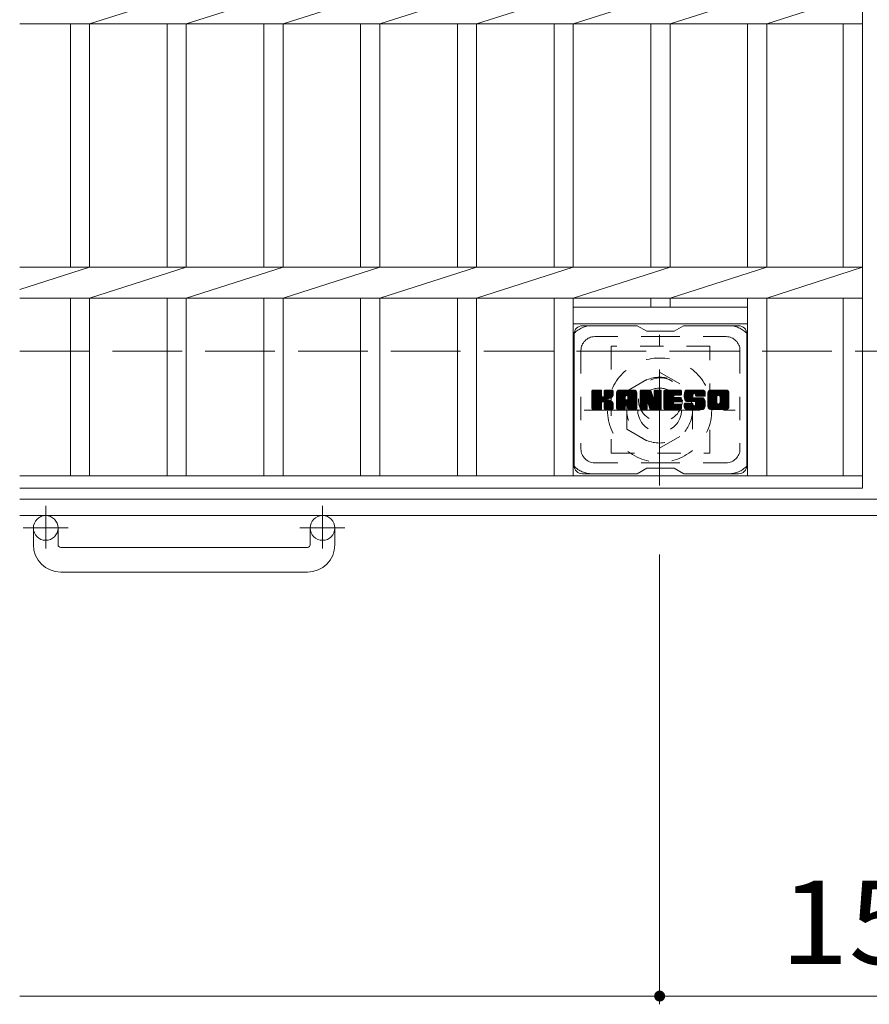
# Model space of a CAD drawing. Units: millimetres. Extents: x -1794 to 1896, y -1353 to 1326.
# Drawn here: x -1520 to -1210, y 401 to 760 of the extents above; entities that cross this region are included whole.
import ezdxf

# ---------------------------------------------------------------- set-up
doc = ezdxf.new("R2010")
doc.units = ezdxf.units.MM
doc.header["$LTSCALE"] = 10
for name, pattern in [('JWW_CENTER1', [6.773333, 4.233333, -0.846667, 0.846667, -0.846667]), ('JWW_DASHED1', [1.693333, 0.846667, -0.846667]), ('JWW_DASHED3', [3.386667, 2.54, -0.846667])]:
    doc.linetypes.add(name, pattern=pattern)
for name, color, linetype in [('C-1', 7, 'Continuous'), ('C-2', 7, 'Continuous'), ('C-3', 7, 'Continuous'), ('C-4', 7, 'Continuous'), ('C-7', 7, 'Continuous'), ('C-8', 7, 'Continuous')]:
    doc.layers.add(name, color=color, linetype=linetype)
doc.styles.add('ＭＳ ゴシック', font='txt', dxfattribs={"height": 1})

msp = doc.modelspace()

# ---------------------------------------------------------------- linework, layer by layer
at = {"layer": 'C-1', "color": 2, "linetype": 'JWW_DASHED3', "lineweight": 9}
msp.add_line((-1519.94, 639.09), (100.06, 639.09), dxfattribs=at)
at = {"layer": 'C-1', "color": 2, "linetype": 'Continuous', "lineweight": 9}
for p, q in [((100.06, 585.09), (-1519.94, 585.09)), ((100.06, 579.09), (-1519.94, 579.09)), ((-1514.94, 568.49), (-1514.94, 574.59)), ((-1505.94, 568.49), (-1505.94, 574.59)), ((-1413.94, 568.49), (-1413.94, 574.59)), ((-1404.94, 568.49), (-1404.94, 574.59)), ((-1504.94, 567.49), (-1414.94, 567.49)), ((-1414.94, 558.49), (-1504.94, 558.49))]:
    msp.add_line(p, q, dxfattribs=at)
at = {"layer": 'C-1', "color": 2, "linetype": 'JWW_CENTER1', "lineweight": 9}
for p, q in [((-1510.44, 582.69), (-1510.44, 567.1)), ((-1409.44, 582.69), (-1409.44, 567.1)), ((-1502.28, 574.59), (-1518.69, 574.59)), ((-1401.28, 574.59), (-1417.69, 574.59))]:
    msp.add_line(p, q, dxfattribs=at)
at = {"layer": 'C-1', "color": 2, "linetype": 'Continuous', "lineweight": 9}
for centre in [(-1510.44, 574.59), (-1409.44, 574.59)]:
    msp.add_circle(centre, 4.5, dxfattribs=at)
for centre, radius, start, end in [((-1504.94, 568.49), 10, 180, 270), ((-1504.94, 568.49), 1, 180, 270), ((-1414.94, 568.49), 10, 270, 0), ((-1414.94, 568.49), 1, 270, 0)]:
    msp.add_arc(centre, radius, start, end, dxfattribs=at)
at = {"layer": 'C-2', "color": 3, "linetype": 'Continuous', "lineweight": 9}
for p, q in [((-1212.44, 1139.09), (-1212.44, 589.09)), ((-1494.44, 758.43), (-1459.14, 769.74)), ((-1459.14, 758.43), (-1423.84, 769.74)), ((-1423.84, 758.43), (-1388.54, 769.74)), ((-1388.54, 758.43), (-1353.24, 769.74)), ((-1353.24, 758.43), (-1317.94, 769.74)), ((-1317.94, 758.43), (-1282.64, 769.74)), ((-1282.64, 758.43), (-1247.34, 769.74)), ((-1247.34, 758.43), (-1212.44, 769.74)), ((-1519.94, 758.43), (-1212.44, 758.43)), ((-1501.44, 758.43), (-1501.44, 669.74)), ((-1494.44, 758.43), (-1494.44, 669.74)), ((-1466.14, 758.43), (-1466.14, 669.74)), ((-1459.14, 758.43), (-1459.14, 669.74)), ((-1430.84, 758.43), (-1430.84, 669.74)), ((-1423.84, 758.43), (-1423.84, 669.74)), ((-1395.54, 758.43), (-1395.54, 669.74)), ((-1388.54, 758.43), (-1388.54, 669.74)), ((-1360.24, 758.43), (-1360.24, 669.74)), ((-1353.24, 758.43), (-1353.24, 669.74)), ((-1324.94, 758.43), (-1324.94, 669.74)), ((-1317.94, 758.43), (-1317.94, 669.74)), ((-1289.64, 758.43), (-1289.64, 669.74)), ((-1282.64, 758.43), (-1282.64, 669.74)), ((-1254.34, 758.43), (-1254.34, 669.74)), ((-1247.34, 758.43), (-1247.34, 669.74)), ((-1219.44, 758.43), (-1219.44, 669.74)), ((-1519.94, 669.74), (-1212.44, 669.74)), ((-1519.94, 661.57), (-1494.44, 669.74)), ((-1494.44, 658.43), (-1459.14, 669.74)), ((-1459.14, 658.43), (-1423.84, 669.74)), ((-1423.84, 658.43), (-1388.54, 669.74)), ((-1388.54, 658.43), (-1353.24, 669.74)), ((-1353.24, 658.43), (-1317.94, 669.74)), ((-1317.94, 658.43), (-1282.64, 669.74)), ((-1282.64, 658.43), (-1247.34, 669.74)), ((-1247.34, 658.43), (-1212.44, 669.74)), ((-1519.94, 658.43), (-1212.44, 658.43)), ((-1501.44, 658.43), (-1501.44, 593.59)), ((-1494.44, 658.43), (-1494.44, 593.59)), ((-1466.14, 658.43), (-1466.14, 593.59)), ((-1459.14, 658.43), (-1459.14, 593.59)), ((-1430.84, 658.43), (-1430.84, 593.59)), ((-1423.84, 658.43), (-1423.84, 593.59)), ((-1395.54, 658.43), (-1395.54, 593.59)), ((-1388.54, 658.43), (-1388.54, 593.59)), ((-1360.24, 658.43), (-1360.24, 593.59)), ((-1353.24, 658.43), (-1353.24, 593.59)), ((-1324.94, 658.43), (-1324.94, 593.59)), ((-1317.94, 658.43), (-1317.94, 593.59)), ((-1289.64, 658.43), (-1289.64, 655.09)), ((-1282.64, 658.43), (-1282.64, 655.09)), ((-1254.34, 658.43), (-1254.34, 593.59)), ((-1247.34, 658.43), (-1247.34, 593.59)), ((-1219.44, 658.43), (-1219.44, 593.59)), ((-1317.94, 655.09), (-1254.34, 655.09)), ((-1317.94, 649.09), (-1254.34, 649.09)), ((-1519.94, 593.59), (-1212.44, 593.59)), ((-1519.94, 589.09), (-1212.44, 589.09))]:
    msp.add_line(p, q, dxfattribs=at)
at = {"layer": 'C-3', "color": 4, "linetype": 'JWW_DASHED1', "lineweight": 9}
for p, q in [((-1268.14, 640.88), (-1304.14, 640.88)), ((-1304.14, 640.88), (-1304.14, 601.88)), ((-1268.14, 601.88), (-1268.14, 640.88)), ((-1304.14, 601.88), (-1268.14, 601.88))]:
    msp.add_line(p, q, dxfattribs=at)
msp.add_circle((-1286.14, 621.38), 8, dxfattribs=at)
at = {"layer": 'C-4', "color": 7, "linetype": 'Continuous', "lineweight": 9}
for p, q in [((-1286.44, 400.85), (-1286.44, 564.95)), ((-1286.44, 403.85), (-1519.94, 403.85)), ((-1133.44, 403.85), (-1286.44, 403.85))]:
    msp.add_line(p, q, dxfattribs=at)
at = {"layer": 'C-4', "color": 7, "linetype": 'Continuous', "lineweight": 9, "const_width": 2}
msp.add_lwpolyline([(-1285.44, 403.85, 0.414214), (-1286.44, 404.85, 0.414214), (-1287.44, 403.85, 0.414214), (-1286.44, 402.85, 0.414214)], format="xyb", close=True, dxfattribs=at)
at = {"layer": 'C-7', "color": 6, "linetype": 'Continuous', "lineweight": 9}
for p, q in [((-1294.64, 648.38), (-1314.64, 648.38)), ((-1291.14, 646.38), (-1294.61, 648.38)), ((-1281.14, 646.38), (-1277.68, 648.38)), ((-1257.64, 648.38), (-1277.68, 648.38)), ((-1317.64, 645.38), (-1317.64, 597.38)), ((-1291.14, 646.38), (-1281.14, 646.38)), ((-1254.64, 645.38), (-1254.64, 597.38)), ((-1311.14, 621.65), (-1307.89, 624.9)), ((-1311.14, 621.84), (-1308.08, 624.9)), ((-1311.14, 622.04), (-1308.27, 624.9)), ((-1311.14, 622.23), (-1308.47, 624.9)), ((-1311.14, 622.42), (-1308.66, 624.9)), ((-1311.14, 622.61), (-1308.85, 624.9)), ((-1311.14, 622.8), (-1309.04, 624.9)), ((-1311.14, 622.99), (-1309.23, 624.9)), ((-1311.14, 623.19), (-1309.42, 624.9)), ((-1311.14, 623.38), (-1309.62, 624.9)), ((-1311.14, 623.57), (-1309.81, 624.9)), ((-1311.14, 623.76), (-1310, 624.9)), ((-1311.14, 623.95), (-1310.19, 624.9)), ((-1311.14, 624.15), (-1310.38, 624.9)), ((-1311.14, 624.34), (-1310.57, 624.9)), ((-1311.14, 624.53), (-1310.77, 624.9)), ((-1311.14, 621.46), (-1307.75, 624.86)), ((-1311.14, 621.27), (-1307.65, 624.76)), ((-1311.14, 621.08), (-1307.61, 624.61)), ((-1311.14, 618.16), (-1311.14, 624.6)), ((-1311.14, 620.89), (-1307.61, 624.42)), ((-1311.14, 620.69), (-1307.61, 624.23)), ((-1311.14, 620.5), (-1307.61, 624.04)), ((-1311.14, 620.31), (-1307.61, 623.84)), ((-1311.14, 620.12), (-1307.61, 623.65)), ((-1311.14, 619.93), (-1307.61, 623.46)), ((-1311.14, 619.74), (-1307.61, 623.27)), ((-1311.14, 619.54), (-1307.61, 623.08)), ((-1311.14, 619.35), (-1307.61, 622.89)), ((-1311.14, 619.16), (-1307.59, 622.71)), ((-1311.14, 618.97), (-1307.54, 622.57)), ((-1311.14, 618.78), (-1307.45, 622.47)), ((-1311.14, 618.58), (-1307.33, 622.39)), ((-1311.14, 618.2), (-1306.98, 622.37)), ((-1311.14, 618.39), (-1307.19, 622.35)), ((-1311.12, 618.04), (-1304.25, 624.9)), ((-1311.09, 624.77), (-1311.01, 624.85)), ((-1311.03, 617.93), (-1304.06, 624.9)), ((-1310.9, 617.86), (-1303.86, 624.9)), ((-1307.91, 624.9), (-1310.84, 624.9)), ((-1310.72, 617.86), (-1303.68, 624.9)), ((-1310.53, 617.86), (-1303.55, 624.83)), ((-1310.34, 617.86), (-1303.47, 624.72)), ((-1307.61, 624.6), (-1307.61, 622.83)), ((-1307.32, 620.68), (-1303.45, 624.55)), ((-1307.09, 620.72), (-1303.45, 624.36)), ((-1306.94, 620.68), (-1303.45, 624.17)), ((-1306.82, 620.61), (-1303.45, 623.98)), ((-1306.73, 620.5), (-1305.69, 621.54)), ((-1306.67, 622.68), (-1304.44, 624.9)), ((-1306.67, 620.37), (-1305.64, 621.41)), ((-1306.65, 620.2), (-1305.49, 621.36)), ((-1306.65, 620.01), (-1305.32, 621.34)), ((-1306.64, 622.89), (-1304.63, 624.9)), ((-1306.64, 623.08), (-1304.82, 624.9)), ((-1306.64, 623.28), (-1305.01, 624.9)), ((-1306.64, 623.47), (-1305.21, 624.9)), ((-1306.64, 623.66), (-1305.4, 624.9)), ((-1306.64, 623.85), (-1305.59, 624.9)), ((-1306.64, 624.04), (-1305.78, 624.9)), ((-1306.64, 624.24), (-1305.97, 624.9)), ((-1306.64, 624.43), (-1306.16, 624.9)), ((-1306.64, 624.62), (-1306.36, 624.9)), ((-1306.64, 624.6), (-1306.64, 622.83)), ((-1303.75, 624.9), (-1306.34, 624.9)), ((-1305.53, 621.7), (-1303.45, 623.79)), ((-1305.31, 621.74), (-1303.45, 623.59)), ((-1305.06, 621.79), (-1303.45, 623.4)), ((-1304.8, 621.86), (-1303.45, 623.21)), ((-1304.5, 621.97), (-1303.45, 623.01)), ((-1304.15, 622.12), (-1303.51, 622.77)), ((-1303.45, 624.6), (-1303.45, 623.1)), ((-1302.17, 619.5), (-1296.77, 624.9)), ((-1302.17, 619.7), (-1296.96, 624.9)), ((-1302.17, 619.89), (-1297.15, 624.9)), ((-1302.17, 620.08), (-1297.34, 624.9)), ((-1302.17, 620.27), (-1297.54, 624.9)), ((-1302.17, 620.46), (-1297.73, 624.9)), ((-1302.17, 620.65), (-1297.92, 624.9)), ((-1302.17, 620.85), (-1298.11, 624.9)), ((-1302.17, 621.04), (-1298.3, 624.9)), ((-1302.17, 621.23), (-1298.49, 624.9)), ((-1302.17, 621.42), (-1298.69, 624.9)), ((-1302.17, 621.61), (-1298.88, 624.9)), ((-1302.17, 621.8), (-1299.07, 624.9)), ((-1302.17, 622), (-1299.26, 624.9)), ((-1302.17, 622.19), (-1299.45, 624.9)), ((-1302.17, 622.38), (-1299.65, 624.9)), ((-1302.17, 622.57), (-1299.84, 624.9)), ((-1302.17, 622.76), (-1300.03, 624.9)), ((-1302.17, 622.95), (-1300.22, 624.9)), ((-1302.17, 623.15), (-1300.41, 624.9)), ((-1302.17, 623.34), (-1300.6, 624.9)), ((-1302.17, 623.53), (-1300.8, 624.9)), ((-1302.17, 623.72), (-1300.99, 624.9)), ((-1302.17, 623.91), (-1301.18, 624.9)), ((-1302.17, 618.16), (-1302.17, 623.9)), ((-1302.17, 619.31), (-1298.97, 622.51)), ((-1302.17, 619.12), (-1298.97, 622.32)), ((-1302.17, 618.93), (-1298.97, 622.13)), ((-1302.17, 618.74), (-1298.97, 621.93)), ((-1302.17, 618.54), (-1298.97, 621.74)), ((-1302.17, 618.35), (-1298.97, 621.55)), ((-1302.17, 618.16), (-1298.95, 621.39)), ((-1302.14, 624.13), (-1301.4, 624.88)), ((-1302.13, 618.01), (-1298.78, 621.36)), ((-1302.04, 617.91), (-1298.59, 621.36)), ((-1301.98, 624.49), (-1301.75, 624.72)), ((-1301.9, 617.86), (-1298.4, 621.36)), ((-1301.71, 617.86), (-1298.21, 621.36)), ((-1301.52, 617.86), (-1294.95, 624.43)), ((-1301.32, 617.86), (-1294.88, 624.3)), ((-1295.8, 624.9), (-1301.16, 624.9)), ((-1301.13, 617.86), (-1294.83, 624.16)), ((-1300.94, 617.86), (-1294.8, 624)), ((-1300.75, 617.86), (-1294.8, 623.81)), ((-1300.56, 617.86), (-1294.8, 623.62)), ((-1300.37, 617.86), (-1294.8, 623.43)), ((-1298.97, 621.46), (-1298.97, 622.5)), ((-1298.09, 621.36), (-1298.87, 621.36)), ((-1298.59, 619.44), (-1294.8, 623.24)), ((-1298.5, 622.99), (-1296.58, 624.9)), ((-1298.39, 619.45), (-1294.8, 623.04)), ((-1298.33, 622.96), (-1296.39, 624.9)), ((-1298.25, 619.4), (-1294.8, 622.85)), ((-1298.2, 622.9), (-1296.19, 624.9)), ((-1298.14, 619.32), (-1294.8, 622.66)), ((-1298.1, 622.81), (-1296, 624.9)), ((-1298.06, 619.21), (-1294.8, 622.47)), ((-1298.03, 622.69), (-1295.81, 624.9)), ((-1298, 619.07), (-1294.8, 622.28)), ((-1297.99, 622.53), (-1295.63, 624.89)), ((-1297.99, 622.34), (-1295.48, 624.85)), ((-1297.99, 622.15), (-1295.35, 624.8)), ((-1297.99, 621.96), (-1295.23, 624.72)), ((-1297.99, 621.76), (-1295.12, 624.64)), ((-1297.99, 621.57), (-1295.03, 624.54)), ((-1297.99, 621.46), (-1297.99, 622.5)), ((-1297.99, 618.89), (-1294.8, 622.09)), ((-1297.99, 618.7), (-1294.8, 621.89)), ((-1297.99, 618.5), (-1294.8, 621.7)), ((-1297.99, 618.31), (-1294.8, 621.51)), ((-1294.8, 618.16), (-1294.8, 623.9)), ((-1293.5, 621.27), (-1289.87, 624.9)), ((-1293.5, 621.46), (-1290.06, 624.9)), ((-1293.5, 621.65), (-1290.25, 624.9)), ((-1293.5, 621.85), (-1290.44, 624.9)), ((-1293.5, 622.04), (-1290.63, 624.9)), ((-1293.5, 622.23), (-1290.83, 624.9)), ((-1293.5, 622.42), (-1291.02, 624.9)), ((-1293.5, 622.61), (-1291.21, 624.9)), ((-1293.5, 622.8), (-1291.4, 624.9)), ((-1293.5, 623), (-1291.59, 624.9)), ((-1293.5, 623.19), (-1291.78, 624.9)), ((-1293.5, 623.38), (-1291.98, 624.9)), ((-1293.5, 623.57), (-1292.17, 624.9)), ((-1293.5, 623.76), (-1292.36, 624.9)), ((-1293.5, 623.96), (-1292.55, 624.9)), ((-1293.5, 624.15), (-1292.74, 624.9)), ((-1293.5, 624.34), (-1292.93, 624.9)), ((-1293.5, 624.53), (-1293.13, 624.9)), ((-1293.5, 621.08), (-1289.74, 624.84)), ((-1293.5, 620.89), (-1289.65, 624.73)), ((-1293.5, 624.6), (-1293.5, 618.16)), ((-1293.5, 620.7), (-1289.6, 624.59)), ((-1293.5, 620.5), (-1289.56, 624.45)), ((-1293.5, 620.31), (-1289.51, 624.3)), ((-1293.5, 620.12), (-1289.47, 624.16)), ((-1293.5, 619.93), (-1289.42, 624.01)), ((-1293.5, 619.74), (-1289.37, 623.87)), ((-1293.5, 619.55), (-1289.33, 623.72)), ((-1293.5, 619.35), (-1289.28, 623.58)), ((-1293.5, 619.16), (-1289.23, 623.43)), ((-1293.5, 618.97), (-1289.19, 623.29)), ((-1293.5, 618.78), (-1289.14, 623.14)), ((-1293.5, 618.59), (-1289.09, 622.99)), ((-1293.5, 618.39), (-1289.05, 622.85)), ((-1293.5, 618.2), (-1289, 622.7)), ((-1293.48, 618.04), (-1288.95, 622.56)), ((-1293.44, 624.78), (-1293.37, 624.85)), ((-1293.39, 617.93), (-1288.91, 622.41)), ((-1293.26, 617.86), (-1288.86, 622.27)), ((-1293.2, 624.9), (-1289.93, 624.9)), ((-1290.85, 620.09), (-1288.81, 622.12)), ((-1290.68, 620.07), (-1288.77, 621.98)), ((-1290.59, 619.96), (-1288.72, 621.83)), ((-1290.55, 619.81), (-1288.63, 621.73)), ((-1290.51, 619.67), (-1285.84, 624.33)), ((-1290.46, 619.52), (-1285.84, 624.13)), ((-1290.42, 619.37), (-1285.84, 623.94)), ((-1290.37, 619.22), (-1285.84, 623.75)), ((-1290.33, 619.07), (-1285.84, 623.56)), ((-1290.29, 618.93), (-1285.84, 623.37)), ((-1290.24, 618.78), (-1285.84, 623.18)), ((-1290.2, 618.63), (-1285.84, 622.98)), ((-1290.15, 618.48), (-1285.84, 622.79)), ((-1290.11, 618.33), (-1285.84, 622.6)), ((-1290.07, 618.19), (-1285.84, 622.41)), ((-1290.02, 618.04), (-1285.84, 622.22)), ((-1289.94, 617.93), (-1285.84, 622.03)), ((-1289.81, 617.86), (-1285.84, 621.83)), ((-1289.64, 624.69), (-1288.72, 621.82)), ((-1289.63, 617.86), (-1285.84, 621.64)), ((-1289.44, 617.86), (-1285.84, 621.45)), ((-1288.41, 622.72), (-1286.22, 624.9)), ((-1288.41, 622.91), (-1286.42, 624.9)), ((-1288.41, 623.1), (-1286.61, 624.9)), ((-1288.41, 623.3), (-1286.8, 624.9)), ((-1288.41, 623.49), (-1286.99, 624.9)), ((-1288.41, 623.68), (-1287.18, 624.9)), ((-1288.41, 623.87), (-1287.37, 624.9)), ((-1288.41, 624.06), (-1287.57, 624.9)), ((-1288.41, 624.25), (-1287.76, 624.9)), ((-1288.41, 624.45), (-1287.95, 624.9)), ((-1288.41, 624.64), (-1288.14, 624.9)), ((-1288.41, 622.53), (-1286.05, 624.89)), ((-1288.41, 622.34), (-1285.93, 624.81)), ((-1288.41, 622.15), (-1285.86, 624.7)), ((-1288.41, 624.6), (-1288.41, 621.87)), ((-1288.41, 621.95), (-1285.84, 624.52)), ((-1288.11, 624.9), (-1286.15, 624.9)), ((-1285.84, 624.6), (-1285.84, 618.16)), ((-1284.87, 619.36), (-1279.32, 624.9)), ((-1284.87, 619.55), (-1279.51, 624.9)), ((-1284.87, 619.74), (-1279.71, 624.9)), ((-1284.87, 619.94), (-1279.9, 624.9)), ((-1284.87, 620.13), (-1280.09, 624.9)), ((-1284.87, 620.32), (-1280.28, 624.9)), ((-1284.87, 620.51), (-1280.47, 624.9)), ((-1284.87, 620.7), (-1280.66, 624.9)), ((-1284.87, 620.89), (-1280.86, 624.9)), ((-1284.87, 621.09), (-1281.05, 624.9)), ((-1284.87, 621.28), (-1281.24, 624.9)), ((-1284.87, 621.47), (-1281.43, 624.9)), ((-1284.87, 621.66), (-1281.62, 624.9)), ((-1284.87, 621.85), (-1281.81, 624.9)), ((-1284.87, 622.04), (-1282.01, 624.9)), ((-1284.87, 622.24), (-1282.2, 624.9)), ((-1284.87, 622.43), (-1282.39, 624.9)), ((-1284.87, 622.62), (-1282.58, 624.9)), ((-1284.87, 622.81), (-1282.77, 624.9)), ((-1284.87, 623), (-1282.96, 624.9)), ((-1284.87, 623.19), (-1283.16, 624.9)), ((-1284.87, 623.39), (-1283.35, 624.9)), ((-1284.87, 623.58), (-1283.54, 624.9)), ((-1284.87, 623.77), (-1283.73, 624.9)), ((-1284.87, 623.96), (-1283.92, 624.9)), ((-1284.87, 624.15), (-1284.12, 624.9)), ((-1284.87, 624.34), (-1284.31, 624.9)), ((-1284.87, 624.54), (-1284.5, 624.9)), ((-1284.87, 618.16), (-1284.87, 624.6)), ((-1284.87, 619.17), (-1281.3, 622.74)), ((-1284.87, 618.98), (-1281.32, 622.52)), ((-1284.87, 618.78), (-1281.28, 622.37)), ((-1284.87, 618.59), (-1281.19, 622.27)), ((-1284.87, 618.4), (-1281.08, 622.19)), ((-1284.87, 618.21), (-1280.92, 622.16)), ((-1284.84, 618.04), (-1280.73, 622.15)), ((-1284.76, 617.93), (-1280.54, 622.15)), ((-1284.64, 617.87), (-1280.35, 622.15)), ((-1284.56, 624.9), (-1278.76, 624.9)), ((-1284.45, 617.86), (-1280.15, 622.15)), ((-1284.26, 617.86), (-1279.96, 622.15)), ((-1284.07, 617.86), (-1279.77, 622.15)), ((-1283.88, 617.86), (-1279.58, 622.15)), ((-1281.07, 622.97), (-1279.13, 624.9)), ((-1280.94, 620.61), (-1279.39, 622.15)), ((-1278.76, 623), (-1280.91, 623)), ((-1278.76, 622.15), (-1280.91, 622.15)), ((-1280.84, 623), (-1278.94, 624.9)), ((-1280.74, 620.61), (-1279.2, 622.15)), ((-1280.65, 623), (-1278.75, 624.9)), ((-1280.55, 620.61), (-1279, 622.15)), ((-1280.46, 623), (-1278.6, 624.86)), ((-1280.36, 620.61), (-1278.81, 622.15)), ((-1280.27, 623), (-1278.5, 624.76)), ((-1280.17, 620.61), (-1278.64, 622.13)), ((-1280.08, 623), (-1278.46, 624.62)), ((-1279.98, 620.61), (-1278.53, 622.05)), ((-1279.89, 623), (-1278.46, 624.43)), ((-1279.79, 620.61), (-1278.47, 621.92)), ((-1279.69, 623), (-1278.46, 624.23)), ((-1279.59, 620.61), (-1278.46, 621.74)), ((-1279.5, 623), (-1278.46, 624.04)), ((-1279.4, 620.61), (-1278.46, 621.55)), ((-1279.31, 623), (-1278.46, 623.85)), ((-1279.21, 620.61), (-1278.46, 621.36)), ((-1279.12, 623), (-1278.46, 623.66)), ((-1278.93, 623), (-1278.46, 623.47)), ((-1278.73, 623), (-1278.46, 623.27)), ((-1278.46, 623.3), (-1278.46, 624.6)), ((-1278.46, 620.91), (-1278.46, 621.85)), ((-1277.49, 622.71), (-1275.3, 624.9)), ((-1277.49, 622.9), (-1275.49, 624.9)), ((-1277.48, 622.53), (-1275.1, 624.9)), ((-1277.48, 623.1), (-1275.68, 624.9)), ((-1277.47, 622.35), (-1274.91, 624.9)), ((-1277.46, 623.31), (-1275.87, 624.9)), ((-1277.44, 622.18), (-1274.72, 624.9)), ((-1277.43, 623.53), (-1276.06, 624.9)), ((-1277.42, 622.01), (-1274.53, 624.9)), ((-1277.39, 621.85), (-1274.34, 624.9)), ((-1277.39, 623.77), (-1276.25, 624.9)), ((-1277.35, 621.7), (-1274.15, 624.9)), ((-1277.33, 624.02), (-1276.45, 624.9)), ((-1277.31, 621.55), (-1273.95, 624.9)), ((-1277.26, 621.4), (-1273.76, 624.9)), ((-1277.24, 624.3), (-1276.64, 624.9)), ((-1277.21, 621.26), (-1273.57, 624.9)), ((-1277.16, 621.12), (-1273.38, 624.9)), ((-1277.13, 624.61), (-1276.87, 624.86)), ((-1277.1, 620.99), (-1273.19, 624.9)), ((-1277.02, 620.88), (-1272.99, 624.9)), ((-1276.91, 620.8), (-1272.8, 624.9)), ((-1276.77, 620.75), (-1274.29, 623.22)), ((-1270.8, 624.9), (-1276.67, 624.9)), ((-1276.59, 620.74), (-1274.3, 623.02)), ((-1276.4, 620.74), (-1274.3, 622.83)), ((-1276.2, 620.74), (-1274.3, 622.64)), ((-1276.01, 620.74), (-1274.3, 622.45)), ((-1275.82, 620.74), (-1274.3, 622.26)), ((-1275.63, 620.74), (-1274.23, 622.13)), ((-1275.44, 620.74), (-1274.12, 622.05)), ((-1275.24, 620.74), (-1273.96, 622.02)), ((-1275.05, 620.74), (-1273.77, 622.02)), ((-1274.86, 620.74), (-1273.58, 622.02)), ((-1274.67, 620.74), (-1273.38, 622.02)), ((-1274.67, 617.86), (-1270.52, 622.01)), ((-1274.48, 620.74), (-1273.19, 622.02)), ((-1274.48, 617.86), (-1270.38, 621.96)), ((-1274.3, 622.32), (-1274.3, 623.12)), ((-1274.29, 620.74), (-1273, 622.02)), ((-1274.29, 617.86), (-1270.27, 621.88)), ((-1274.1, 617.86), (-1270.18, 621.77)), ((-1274.09, 620.74), (-1272.81, 622.02)), ((-1274, 622.02), (-1270.62, 622.02)), ((-1273.91, 623.61), (-1272.61, 624.9)), ((-1273.91, 617.86), (-1270.12, 621.64)), ((-1273.9, 620.74), (-1272.62, 622.02)), ((-1273.72, 623.61), (-1272.42, 624.9)), ((-1273.72, 617.86), (-1270.07, 621.5)), ((-1273.71, 620.74), (-1272.43, 622.02)), ((-1273.57, 623.56), (-1272.23, 624.9)), ((-1273.53, 620.72), (-1272.23, 622.02)), ((-1273.52, 617.86), (-1270.02, 621.36)), ((-1273.46, 623.48), (-1272.04, 624.9)), ((-1273.42, 619.3), (-1270.7, 622.02)), ((-1273.42, 620.65), (-1272.04, 622.02)), ((-1273.38, 623.37), (-1271.84, 624.9)), ((-1273.34, 620.53), (-1271.85, 622.02)), ((-1273.33, 619.59), (-1270.89, 622.02)), ((-1273.33, 619.78), (-1271.08, 622.02)), ((-1273.33, 619.97), (-1271.28, 622.02)), ((-1273.33, 620.16), (-1271.47, 622.02)), ((-1273.33, 620.36), (-1271.66, 622.02)), ((-1273.32, 623.23), (-1271.65, 624.9)), ((-1273.31, 623.06), (-1271.46, 624.9)), ((-1273.31, 622.94), (-1273.31, 623.12)), ((-1273.3, 622.87), (-1271.27, 624.9)), ((-1273.24, 622.75), (-1271.08, 624.9)), ((-1273.13, 622.66), (-1270.89, 624.9)), ((-1273.01, 622.64), (-1269.8, 622.64)), ((-1272.96, 622.64), (-1270.7, 624.9)), ((-1272.77, 622.64), (-1270.54, 624.87)), ((-1272.58, 622.64), (-1270.4, 624.82)), ((-1272.38, 622.64), (-1270.27, 624.75)), ((-1272.19, 622.64), (-1270.16, 624.67)), ((-1272, 622.64), (-1270.06, 624.58)), ((-1271.81, 622.64), (-1269.98, 624.47)), ((-1271.62, 622.64), (-1269.9, 624.35)), ((-1271.43, 622.64), (-1269.85, 624.22)), ((-1271.23, 622.64), (-1269.81, 624.06)), ((-1271.04, 622.64), (-1269.8, 623.89)), ((-1270.85, 622.64), (-1269.8, 623.69)), ((-1270.66, 622.64), (-1269.8, 623.5)), ((-1270.47, 622.64), (-1269.8, 623.31)), ((-1270.27, 622.64), (-1269.8, 623.12)), ((-1270.08, 622.64), (-1269.8, 622.93)), ((-1269.89, 622.64), (-1269.8, 622.74)), ((-1269.8, 623.9), (-1269.8, 622.64)), ((-1268.82, 619.49), (-1263.41, 624.9)), ((-1268.82, 619.69), (-1263.6, 624.9)), ((-1268.82, 619.88), (-1263.79, 624.9)), ((-1268.82, 620.07), (-1263.98, 624.9)), ((-1268.82, 620.26), (-1264.17, 624.9)), ((-1268.82, 620.45), (-1264.37, 624.9)), ((-1268.82, 620.64), (-1264.56, 624.9)), ((-1268.82, 620.84), (-1264.75, 624.9)), ((-1268.82, 621.03), (-1264.94, 624.9)), ((-1268.82, 621.22), (-1265.13, 624.9)), ((-1268.82, 621.41), (-1265.33, 624.9)), ((-1268.82, 621.6), (-1265.52, 624.9)), ((-1268.82, 621.79), (-1265.71, 624.9)), ((-1268.82, 621.99), (-1265.9, 624.9)), ((-1268.82, 622.18), (-1266.09, 624.9)), ((-1268.82, 622.37), (-1266.28, 624.9)), ((-1268.82, 622.56), (-1266.48, 624.9)), ((-1268.82, 622.75), (-1266.67, 624.9)), ((-1268.82, 622.94), (-1266.86, 624.9)), ((-1268.82, 623.14), (-1267.05, 624.9)), ((-1268.82, 623.33), (-1267.24, 624.9)), ((-1268.82, 623.52), (-1267.43, 624.9)), ((-1268.82, 623.71), (-1267.63, 624.9)), ((-1268.82, 623.9), (-1267.82, 624.9)), ((-1268.82, 618.86), (-1268.82, 623.9)), ((-1268.82, 619.3), (-1265.57, 622.55)), ((-1268.82, 619.11), (-1265.6, 622.33)), ((-1268.82, 618.92), (-1265.6, 622.14)), ((-1268.81, 618.74), (-1265.6, 621.95)), ((-1268.79, 624.12), (-1268.03, 624.88)), ((-1268.78, 618.58), (-1265.6, 621.76)), ((-1268.72, 618.44), (-1265.6, 621.56)), ((-1268.66, 618.31), (-1265.6, 621.37)), ((-1268.65, 624.46), (-1268.37, 624.74)), ((-1262.15, 624.9), (-1267.81, 624.9)), ((-1266.62, 617.86), (-1261.14, 623.34)), ((-1266.43, 617.86), (-1261.14, 623.14)), ((-1266.24, 617.86), (-1261.14, 622.95)), ((-1266.05, 617.86), (-1261.14, 622.76)), ((-1265.85, 617.86), (-1261.14, 622.57)), ((-1265.66, 617.86), (-1261.14, 622.38)), ((-1265.6, 620.4), (-1265.6, 622.37)), ((-1265.47, 617.86), (-1261.14, 622.19)), ((-1265.28, 617.86), (-1261.14, 621.99)), ((-1265.17, 622.95), (-1263.22, 624.9)), ((-1265.09, 617.86), (-1261.14, 621.8)), ((-1264.95, 622.98), (-1263.02, 624.9)), ((-1264.9, 617.86), (-1261.14, 621.61)), ((-1264.79, 622.95), (-1262.83, 624.9)), ((-1264.7, 617.86), (-1261.14, 621.42)), ((-1264.66, 622.89), (-1262.64, 624.9)), ((-1264.55, 622.81), (-1262.45, 624.9)), ((-1264.46, 622.7), (-1262.26, 624.9)), ((-1264.4, 622.57), (-1262.07, 624.9)), ((-1264.37, 622.41), (-1261.9, 624.87)), ((-1264.37, 620.3), (-1261.14, 623.53)), ((-1264.36, 622.22), (-1261.76, 624.83)), ((-1264.36, 622.03), (-1261.63, 624.76)), ((-1264.36, 621.84), (-1261.52, 624.68)), ((-1264.36, 621.65), (-1261.42, 624.59)), ((-1264.36, 621.46), (-1261.33, 624.49)), ((-1264.36, 621.26), (-1261.26, 624.37)), ((-1264.36, 621.07), (-1261.2, 624.24)), ((-1264.36, 620.88), (-1261.16, 624.09)), ((-1264.36, 620.69), (-1261.14, 623.91)), ((-1264.36, 620.5), (-1261.14, 623.72)), ((-1264.36, 620.4), (-1264.36, 622.37)), ((-1261.14, 623.9), (-1261.14, 618.86)), ((-1310.84, 617.86), (-1307.91, 617.86)), ((-1310.14, 617.86), (-1307.57, 620.43)), ((-1309.95, 617.86), (-1307.61, 620.2)), ((-1309.76, 617.86), (-1307.61, 620.01)), ((-1309.57, 617.86), (-1307.61, 619.82)), ((-1309.38, 617.86), (-1307.61, 619.63)), ((-1309.19, 617.86), (-1307.61, 619.43)), ((-1308.99, 617.86), (-1307.61, 619.24)), ((-1308.8, 617.86), (-1307.61, 619.05)), ((-1308.61, 617.86), (-1307.61, 618.86)), ((-1308.42, 617.86), (-1307.61, 618.67)), ((-1308.23, 617.86), (-1307.61, 618.48)), ((-1308.04, 617.86), (-1307.61, 618.28)), ((-1307.83, 617.87), (-1307.62, 618.08)), ((-1307.61, 618.16), (-1307.61, 620.24)), ((-1306.65, 619.82), (-1305.15, 621.32)), ((-1306.65, 619.62), (-1304.99, 621.28)), ((-1306.65, 619.43), (-1304.84, 621.24)), ((-1306.65, 619.24), (-1304.69, 621.2)), ((-1306.65, 619.05), (-1304.55, 621.15)), ((-1306.65, 618.86), (-1304.42, 621.09)), ((-1306.65, 618.66), (-1304.29, 621.03)), ((-1306.65, 618.47), (-1304.17, 620.96)), ((-1306.65, 618.28), (-1304.05, 620.89)), ((-1306.65, 618.1), (-1303.93, 620.81)), ((-1306.65, 618.16), (-1306.65, 620.24)), ((-1306.58, 617.97), (-1303.82, 620.73)), ((-1306.47, 617.88), (-1303.72, 620.64)), ((-1306.35, 617.86), (-1303.75, 617.86)), ((-1306.31, 617.86), (-1303.63, 620.53)), ((-1306.12, 617.86), (-1303.56, 620.42)), ((-1305.93, 617.86), (-1303.5, 620.28)), ((-1305.73, 617.86), (-1303.46, 620.13)), ((-1305.54, 617.86), (-1303.44, 619.96)), ((-1305.35, 617.86), (-1303.44, 619.76)), ((-1305.16, 617.86), (-1303.44, 619.57)), ((-1304.97, 617.86), (-1303.44, 619.38)), ((-1304.78, 617.86), (-1303.44, 619.19)), ((-1304.58, 617.86), (-1303.44, 619)), ((-1304.39, 617.86), (-1303.44, 618.81)), ((-1304.2, 617.86), (-1303.44, 618.61)), ((-1304.01, 617.86), (-1303.44, 618.42)), ((-1303.82, 617.86), (-1303.44, 618.23)), ((-1303.57, 617.92), (-1303.5, 617.98)), ((-1303.44, 618.16), (-1303.44, 619.95)), ((-1299.28, 617.86), (-1301.87, 617.86)), ((-1300.17, 617.86), (-1298.96, 619.07)), ((-1299.98, 617.86), (-1298.97, 618.87)), ((-1299.79, 617.86), (-1298.97, 618.67)), ((-1299.6, 617.86), (-1298.97, 618.48)), ((-1299.41, 617.86), (-1298.97, 618.29)), ((-1299.21, 617.86), (-1298.98, 618.09)), ((-1298.97, 618.16), (-1298.97, 618.96)), ((-1297.99, 618.12), (-1294.8, 621.32)), ((-1297.99, 618.16), (-1297.99, 618.96)), ((-1297.94, 617.98), (-1294.8, 621.13)), ((-1297.84, 617.89), (-1294.8, 620.93)), ((-1297.69, 617.86), (-1295.1, 617.86)), ((-1297.68, 617.86), (-1294.8, 620.74)), ((-1297.49, 617.86), (-1294.8, 620.55)), ((-1297.3, 617.86), (-1294.8, 620.36)), ((-1297.11, 617.86), (-1294.8, 620.17)), ((-1296.91, 617.86), (-1294.8, 619.98)), ((-1296.72, 617.86), (-1294.8, 619.78)), ((-1296.53, 617.86), (-1294.8, 619.59)), ((-1296.34, 617.86), (-1294.8, 619.4)), ((-1296.15, 617.86), (-1294.8, 619.21)), ((-1295.96, 617.86), (-1294.8, 619.02)), ((-1295.76, 617.86), (-1294.8, 618.83)), ((-1295.57, 617.86), (-1294.8, 618.63)), ((-1295.38, 617.86), (-1294.8, 618.44)), ((-1295.19, 617.86), (-1294.8, 618.25)), ((-1294.97, 617.89), (-1294.82, 618.03)), ((-1291.27, 617.86), (-1293.2, 617.86)), ((-1293.08, 617.86), (-1290.96, 619.98)), ((-1292.89, 617.86), (-1290.97, 619.77)), ((-1292.7, 617.86), (-1290.97, 619.58)), ((-1292.51, 617.86), (-1290.97, 619.39)), ((-1292.31, 617.86), (-1290.97, 619.2)), ((-1292.12, 617.86), (-1290.97, 619.01)), ((-1291.93, 617.86), (-1290.97, 618.81)), ((-1291.74, 617.86), (-1290.97, 618.62)), ((-1291.55, 617.86), (-1290.97, 618.43)), ((-1291.35, 617.86), (-1290.97, 618.24)), ((-1291.12, 617.9), (-1291.01, 618.01)), ((-1290.97, 618.16), (-1290.97, 619.91)), ((-1290.03, 618.07), (-1290.59, 619.96)), ((-1286.15, 617.86), (-1289.74, 617.86)), ((-1289.25, 617.86), (-1285.84, 621.26)), ((-1289.05, 617.86), (-1285.84, 621.07)), ((-1288.86, 617.86), (-1285.84, 620.88)), ((-1288.67, 617.86), (-1285.84, 620.68)), ((-1288.48, 617.86), (-1285.84, 620.49)), ((-1288.29, 617.86), (-1285.84, 620.3)), ((-1288.1, 617.86), (-1285.84, 620.11)), ((-1287.9, 617.86), (-1285.84, 619.92)), ((-1287.71, 617.86), (-1285.84, 619.72)), ((-1287.52, 617.86), (-1285.84, 619.53)), ((-1287.33, 617.86), (-1285.84, 619.34)), ((-1287.14, 617.86), (-1285.84, 619.15)), ((-1286.94, 617.86), (-1285.84, 618.96)), ((-1286.75, 617.86), (-1285.84, 618.77)), ((-1286.56, 617.86), (-1285.84, 618.57)), ((-1286.37, 617.86), (-1285.84, 618.38)), ((-1286.18, 617.86), (-1285.84, 618.19)), ((-1284.56, 617.86), (-1278.79, 617.86)), ((-1283.69, 617.86), (-1281.33, 620.21)), ((-1283.49, 617.86), (-1281.3, 620.05)), ((-1283.3, 617.86), (-1281.23, 619.93)), ((-1283.11, 617.86), (-1281.13, 619.84)), ((-1282.92, 617.86), (-1280.99, 619.79)), ((-1282.73, 617.86), (-1280.8, 619.78)), ((-1282.53, 617.86), (-1280.61, 619.78)), ((-1282.34, 617.86), (-1280.42, 619.78)), ((-1282.15, 617.86), (-1280.23, 619.78)), ((-1281.96, 617.86), (-1280.03, 619.78)), ((-1281.77, 617.86), (-1279.84, 619.78)), ((-1281.58, 617.86), (-1279.65, 619.78)), ((-1281.38, 617.86), (-1279.46, 619.78)), ((-1281.19, 617.86), (-1279.27, 619.78)), ((-1281, 617.86), (-1279.07, 619.78)), ((-1278.76, 620.61), (-1280.92, 620.61)), ((-1278.79, 619.78), (-1280.92, 619.78)), ((-1280.81, 617.86), (-1278.88, 619.78)), ((-1280.62, 617.86), (-1278.7, 619.77)), ((-1280.43, 617.86), (-1278.58, 619.7)), ((-1280.23, 617.86), (-1278.5, 619.59)), ((-1280.04, 617.86), (-1278.48, 619.42)), ((-1279.85, 617.86), (-1278.48, 619.22)), ((-1279.66, 617.86), (-1278.48, 619.03)), ((-1279.47, 617.86), (-1278.48, 618.84)), ((-1279.28, 617.86), (-1278.48, 618.65)), ((-1279.08, 617.86), (-1278.48, 618.46)), ((-1279.02, 620.61), (-1278.46, 621.17)), ((-1278.89, 617.86), (-1278.48, 618.27)), ((-1278.83, 620.61), (-1278.46, 620.98)), ((-1278.68, 617.88), (-1278.5, 618.06)), ((-1278.48, 618.16), (-1278.48, 619.48)), ((-1277.49, 618.88), (-1276.26, 620.1)), ((-1277.49, 619.07), (-1276.45, 620.1)), ((-1277.49, 619.26), (-1276.65, 620.1)), ((-1277.49, 619.45), (-1276.84, 620.1)), ((-1277.49, 619.64), (-1277.03, 620.1)), ((-1277.49, 619.84), (-1277.22, 620.1)), ((-1277.49, 619.8), (-1277.49, 618.86)), ((-1277.48, 618.7), (-1276.07, 620.1)), ((-1277.44, 618.54), (-1275.88, 620.1)), ((-1277.38, 618.41), (-1275.69, 620.1)), ((-1277.31, 618.29), (-1275.5, 620.1)), ((-1277.22, 618.18), (-1275.3, 620.1)), ((-1277.19, 620.1), (-1274.59, 620.1)), ((-1277.13, 618.09), (-1275.11, 620.1)), ((-1277.01, 618.01), (-1274.92, 620.1)), ((-1276.89, 617.94), (-1274.73, 620.1)), ((-1276.75, 617.89), (-1274.54, 620.1)), ((-1273.63, 620.74), (-1276.67, 620.74)), ((-1276.59, 617.86), (-1274.41, 620.04)), ((-1270.62, 617.86), (-1276.48, 617.86)), ((-1276.4, 617.86), (-1274.32, 619.94)), ((-1276.21, 617.86), (-1274.29, 619.78)), ((-1276.02, 617.86), (-1274.29, 619.59)), ((-1275.82, 617.86), (-1274.26, 619.42)), ((-1275.63, 617.86), (-1274.19, 619.3)), ((-1275.44, 617.86), (-1274.09, 619.2)), ((-1275.25, 617.86), (-1273.97, 619.14)), ((-1275.06, 617.86), (-1273.81, 619.11)), ((-1274.87, 617.86), (-1273.52, 619.21)), ((-1274.29, 619.8), (-1274.29, 619.59)), ((-1273.33, 617.86), (-1269.98, 621.21)), ((-1273.33, 620.44), (-1273.33, 619.59)), ((-1273.14, 617.86), (-1269.94, 621.06)), ((-1272.95, 617.86), (-1269.9, 620.91)), ((-1272.76, 617.86), (-1269.87, 620.75)), ((-1272.56, 617.86), (-1269.84, 620.58)), ((-1272.37, 617.86), (-1269.82, 620.41)), ((-1272.18, 617.86), (-1269.81, 620.23)), ((-1271.99, 617.86), (-1269.8, 620.05)), ((-1271.8, 617.86), (-1269.8, 619.86)), ((-1271.61, 617.86), (-1269.8, 619.66)), ((-1271.41, 617.86), (-1269.82, 619.45)), ((-1271.22, 617.86), (-1269.85, 619.23)), ((-1271.03, 617.86), (-1269.9, 618.99)), ((-1270.84, 617.86), (-1269.96, 618.74)), ((-1270.65, 617.86), (-1270.04, 618.46)), ((-1270.41, 617.9), (-1270.16, 618.15)), ((-1268.57, 618.21), (-1265.6, 621.18)), ((-1268.48, 618.11), (-1265.6, 620.99)), ((-1268.37, 618.03), (-1265.6, 620.8)), ((-1268.25, 617.96), (-1265.6, 620.61)), ((-1268.11, 617.9), (-1265.6, 620.41)), ((-1267.95, 617.87), (-1265.58, 620.24)), ((-1262.15, 617.86), (-1267.81, 617.86)), ((-1267.77, 617.86), (-1265.52, 620.1)), ((-1267.58, 617.86), (-1265.45, 619.99)), ((-1267.39, 617.86), (-1265.35, 619.9)), ((-1267.2, 617.86), (-1265.22, 619.83)), ((-1267, 617.86), (-1265.07, 619.79)), ((-1266.81, 617.86), (-1264.88, 619.79)), ((-1264.51, 617.86), (-1261.14, 621.23)), ((-1264.32, 617.86), (-1261.14, 621.04)), ((-1264.13, 617.86), (-1261.14, 620.84)), ((-1263.94, 617.86), (-1261.14, 620.65)), ((-1263.75, 617.86), (-1261.14, 620.46)), ((-1263.55, 617.86), (-1261.14, 620.27)), ((-1263.36, 617.86), (-1261.14, 620.08)), ((-1263.17, 617.86), (-1261.14, 619.89)), ((-1262.98, 617.86), (-1261.14, 619.69)), ((-1262.79, 617.86), (-1261.14, 619.5)), ((-1262.59, 617.86), (-1261.14, 619.31)), ((-1262.4, 617.86), (-1261.14, 619.12)), ((-1262.21, 617.86), (-1261.14, 618.93)), ((-1262.01, 617.87), (-1261.15, 618.73)), ((-1261.74, 617.94), (-1261.23, 618.46)), ((-1291.14, 596.38), (-1294.64, 594.38)), ((-1291.14, 596.38), (-1281.14, 596.38)), ((-1277.64, 594.38), (-1281.14, 596.38)), ((-1314.64, 594.38), (-1294.64, 594.38)), ((-1277.64, 594.38), (-1257.64, 594.38))]:
    msp.add_line(p, q, dxfattribs=at)
at = {"layer": 'C-7', "color": 6, "linetype": 'JWW_DASHED1', "lineweight": 9}
for p, q in [((-1310.14, 644.38), (-1286.14, 644.38)), ((-1262.14, 644.38), (-1286.14, 644.38)), ((-1315.14, 639.38), (-1315.14, 603.38)), ((-1257.14, 639.38), (-1257.14, 603.38)), ((-1310.14, 598.38), (-1286.14, 598.38)), ((-1262.14, 598.38), (-1286.14, 598.38))]:
    msp.add_line(p, q, dxfattribs=at)
at = {"layer": 'C-7', "color": 6, "linetype": 'Continuous', "lineweight": 9}
for centre, radius, start, end in [((-1314.64, 645.38), 3, 90, 180), ((-1257.64, 645.38), 3, 0, 90), ((-1311.14, 639.38), 9, 136.1547, 139.0749), ((-1261.14, 639.38), 9, 40.9279, 43.8482), ((-1310.84, 624.6), 0.302, 90, 180), ((-1307.91, 624.6), 0.302, 0, 90), ((-1307.13, 622.83), 0.483, 180, 0), ((-1306.34, 624.6), 0.302, 90, 180), ((-1305.52, 621.53), 0.169, 97.3317, 266.5718), ((-1306.1, 626.02), 4.35, 277.3317, 299.4207), ((-1305.72, 618.22), 3.15, 53.7199, 86.5718), ((-1304.46, 623.1), 1.01, 299.4207, 0), ((-1303.75, 624.6), 0.302, 0, 90), ((-1301.16, 623.9), 1.01, 90, 180), ((-1298.48, 622.5), 0.49, 0, 180), ((-1298.87, 621.46), 0.101, 180, 270), ((-1298.09, 621.46), 0.101, 270, 0), ((-1295.8, 623.9), 1.01, 0, 90), ((-1293.2, 624.6), 0.302, 90, 180), ((-1289.93, 624.6), 0.302, 17.7564, 90), ((-1288.57, 621.87), 0.159, 197.7564, 0), ((-1288.11, 624.6), 0.302, 90, 180), ((-1286.15, 624.6), 0.302, 0, 90), ((-1284.56, 624.6), 0.302, 90, 180), ((-1280.91, 622.58), 0.422, 90, 270), ((-1278.76, 624.6), 0.302, 0, 90), ((-1278.76, 623.3), 0.302, 270, 0), ((-1278.76, 621.85), 0.302, 0, 90), ((-1272.93, 622.82), 4.56, 157.1011, 202.8989), ((-1276.67, 624.4), 0.503, 90, 157.1011), ((-1273.81, 623.12), 0.497, 0, 180), ((-1274, 622.32), 0.302, 180, 270), ((-1273.01, 622.94), 0.302, 180, 270), ((-1270.8, 623.9), 1.01, 0, 90), ((-1270.62, 621.52), 0.503, 22.908, 90), ((-1274.36, 619.94), 4.56, 337.092, 22.908), ((-1267.81, 623.9), 1.01, 90, 180), ((-1264.98, 622.37), 0.617, 0, 180), ((-1262.15, 623.9), 1.01, 0, 90), ((-1310.84, 618.16), 0.302, 180, 270), ((-1307.91, 618.16), 0.302, 270, 0), ((-1307.13, 620.24), 0.478, 0, 180), ((-1306.35, 618.16), 0.302, 180, 270), ((-1304.45, 619.95), 1.01, 0, 53.7199), ((-1303.75, 618.16), 0.302, 270, 0), ((-1301.87, 618.16), 0.302, 180, 270), ((-1299.28, 618.16), 0.302, 270, 0), ((-1298.48, 618.96), 0.49, 0, 180), ((-1297.69, 618.16), 0.302, 180, 270), ((-1295.1, 618.16), 0.302, 270, 0), ((-1293.2, 618.16), 0.302, 180, 270), ((-1291.27, 618.16), 0.302, 270, 0), ((-1290.78, 619.91), 0.194, 16.4888, 180), ((-1289.74, 618.16), 0.302, 196.4888, 270), ((-1286.15, 618.16), 0.302, 270, 0), ((-1284.56, 618.16), 0.302, 180, 270), ((-1280.92, 620.2), 0.412, 90, 270), ((-1278.79, 619.48), 0.302, 0, 90), ((-1278.79, 618.16), 0.302, 270, 0), ((-1278.76, 620.91), 0.302, 270, 0), ((-1277.19, 619.8), 0.302, 90, 180), ((-1276.48, 618.86), 1.01, 180, 270), ((-1276.67, 621.24), 0.503, 202.8989, 270), ((-1274.59, 619.8), 0.302, 0, 90), ((-1273.81, 619.59), 0.48, 180, 0), ((-1273.63, 620.44), 0.302, 0, 90), ((-1270.62, 618.36), 0.503, 270, 337.092), ((-1267.81, 618.86), 1.01, 180, 270), ((-1264.98, 620.4), 0.617, 180, 0), ((-1262.15, 618.86), 1.01, 270, 0), ((-1311.14, 603.38), 9, 220.9251, 223.8452), ((-1314.64, 597.38), 3, 180, 270), ((-1257.64, 597.38), 3, 270, 0), ((-1261.14, 603.38), 9, 316.1519, 319.0721)]:
    msp.add_arc(centre, radius, start, end, dxfattribs=at)
at = {"layer": 'C-7', "color": 6, "linetype": 'JWW_DASHED1', "lineweight": 9}
for centre, radius, start, end in [((-1311.14, 639.38), 9, 90, 136.1547), ((-1261.14, 639.38), 9, 43.8482, 90), ((-1310.14, 639.38), 5, 90, 180), ((-1262.14, 639.38), 5, 0, 90), ((-1310.14, 603.38), 5, 180, 270), ((-1262.14, 603.38), 5, 270, 0), ((-1311.14, 603.38), 9, 223.8452, 270), ((-1261.14, 603.38), 9, 270, 316.1519)]:
    msp.add_arc(centre, radius, start, end, dxfattribs=at)
at = {"layer": 'C-8', "color": 2, "linetype": 'JWW_CENTER1', "lineweight": 9}
for p, q in [((-1286.44, 590.09), (-1286.44, 645.09)), ((-1313.94, 617.59), (-1258.94, 617.59))]:
    msp.add_line(p, q, dxfattribs=at)
at = {"layer": 'C-8', "color": 2, "linetype": 'JWW_DASHED1', "lineweight": 9}
for p, q in [((-1298.44, 624.51), (-1286.44, 631.44)), ((-1286.44, 631.44), (-1274.44, 624.51)), ((-1298.44, 610.66), (-1298.44, 624.51)), ((-1274.44, 610.66), (-1274.44, 624.51)), ((-1298.44, 610.66), (-1286.44, 603.73)), ((-1286.44, 603.73), (-1274.44, 610.66))]:
    msp.add_line(p, q, dxfattribs=at)
for radius in [19, 12, 8]:
    msp.add_circle((-1286.44, 617.59), radius, dxfattribs=at)

# ---------------------------------------------------------------- texts
at = {"layer": 'C-4', "color": 2, "linetype": 'Continuous', "lineweight": 9, "style": 'ＭＳ ゴシック', "width": 1.083333}
msp.add_text('153', height=30.48, dxfattribs=at).set_placement((-1242.44, 415.49))

doc.saveas('drawing.dxf')
